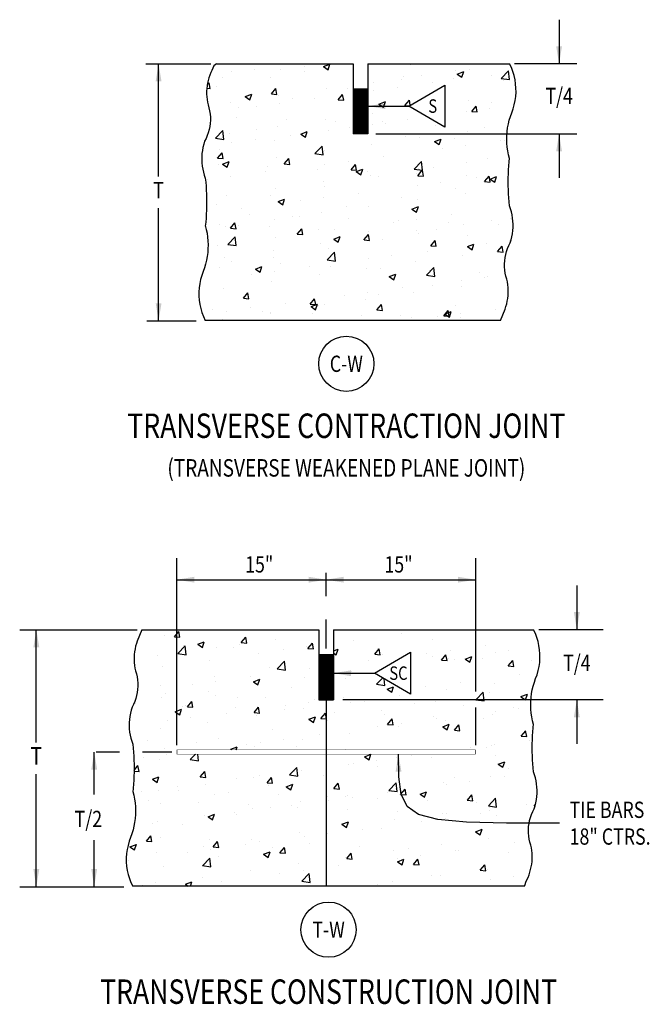
# Model space of a CAD drawing. Extents: x -63 to -48.9, y -50.9 to -42.1.
# Drawn here: x -63 to -60.3, y -50.9 to -46.7 of the extents above; entities that cross this region are included whole.
import ezdxf
from ezdxf.enums import TextEntityAlignment as Align

# ---------------------------------------------------------------- set-up
doc = ezdxf.new("R2010")
doc.units = 0
doc.header["$LTSCALE"] = 0.1
doc.header["$MEASUREMENT"] = 0
doc.linetypes.add('CENTER', pattern=[2, 1.25, -0.25, 0.25, -0.25])
for name, color, linetype in [('D1DIM', 3, 'CONTINUOUS'), ('D1TEXT4', 1, 'CONTINUOUS'), ('DHCONCRETE', 2, 'CONTINUOUS'), ('DHSEAL_CON_JOINT', 4, 'CONTINUOUS'), ('DM_CONC_JOINT', 6, 'CONTINUOUS'), ('DMTIEBAR', 4, 'CONTINUOUS')]:
    doc.layers.add(name, color=color, linetype=linetype)
doc.styles.add('RS80', font='ROMANS.SHX', dxfattribs={"width": 0.8})
pattern_1 = [(50, (-0.63496, 0), (0.2869041, -0.02510085), [0.03, -0.33]), (355, (-0.63496, 0), (-0.0555005, 0.3008769), [0.024, -0.264]), (100.4514, (-0.61105, -0.0021), (0.2314038, 0.2757758), [0.0254961, -0.2804568]), (46.1842, (-0.63496, 0.08), (0.4268964, -0.0662076), [0.045, -0.495]), (96.6356, (-0.5994, 0.0745), (0.373865, 0.3896471), [0.038244, -0.4206852]), (351.1842, (-0.63496, 0.08), (0.3738648, 0.3896474), [0.036, -0.396]), (21, (-0.59496, 0.06), (0.2387628, -0.16104756), [0.03, -0.33]), (326, (-0.59496, 0.06), (0.0973261, 0.29006), [0.024, -0.264]), (71.4514, (-0.57506, 0.04658), (0.33608905, 0.1290122), [0.0254961, -0.2804568]), (37.5, (-0.63496, 0), (0.00486394, 0.13315754), [0, -0.2608, 0, -0.268, 0, -0.265]), (7.5, (-0.63496, 0), (0.10522781, 0.15776468), [0, -0.1528, 0, -0.2548, 0, -0.101]), (327.5, (-0.72416, 0), (0.21352897, -0.00902195), [0, -0.1, 0, -0.312, 0, -0.414]), (317.5, (-0.76416, 0), (0.23327447, 0.040042), [0, -0.13, 0, -0.2072, 0, -0.294])]

msp = doc.modelspace()

# ---------------------------------------------------------------- hatches: boundary and pattern name
at = {"layer": 'DHCONCRETE'}
h = msp.add_hatch(dxfattribs=at)
h.set_pattern_fill('AR-CONC', color=256, scale=0.04, style=0)
h.set_pattern_definition(pattern_1)
h.paths.add_polyline_path([(-60.9452, -47.4424), (-60.9457, -47.4252), (-60.9458, -47.408), (-60.9457, -47.3909), (-60.9452, -47.3737), (-60.9443, -47.3565), (-60.9432, -47.3394), (-60.9417, -47.3223), (-60.94, -47.3068), (-60.944, -47.2912), (-60.9473, -47.2749), (-60.9497, -47.2583), (-60.9512, -47.2417), (-60.9518, -47.225), (-60.9515, -47.2083), (-60.9503, -47.1916), (-60.9482, -47.1751), (-60.9452, -47.1586), (-60.9413, -47.1424), (-60.9365, -47.1264), (-60.9309, -47.1107), (-60.9247, -47.0937), (-60.9197, -47.0763), (-60.9159, -47.0586), (-60.9135, -47.0407), (-60.9123, -47.0227), (-60.9124, -47.0046), (-60.9138, -46.9866), (-60.9165, -46.9687), (-60.9205, -46.9511), (-60.9257, -46.9337), (-60.9322, -46.9169), (-60.9399, -46.9003), (-61.5487, -46.9003), (-61.5487, -46.9981), (-61.5487, -47.0821), (-61.3735, -47.0821), (-61.2176, -46.9921), (-61.2176, -47.1721), (-61.3735, -47.0821), (-61.5487, -47.0821), (-61.5487, -47.2017), (-61.612, -47.2017), (-61.612, -46.9003), (-62.1992, -46.9003), (-62.2108, -46.9087), (-62.2144, -46.9189), (-62.2188, -46.9288), (-62.2237, -46.9383), (-62.2281, -46.9493), (-62.2319, -46.9605), (-62.235, -46.9718), (-62.2376, -46.9833), (-62.2396, -46.995), (-62.2409, -47.0067), (-62.2416, -47.0185), (-62.2416, -47.0303), (-62.2411, -47.042), (-62.2399, -47.0538), (-62.2381, -47.0654), (-62.2356, -47.077), (-62.2318, -47.0899), (-62.2288, -47.1031), (-62.2268, -47.1164), (-62.2257, -47.1299), (-62.2256, -47.1433), (-62.2264, -47.1568), (-62.2281, -47.1702), (-62.2308, -47.1834), (-62.2344, -47.1964), (-62.2389, -47.2091), (-62.2443, -47.2215), (-62.2505, -47.2335), (-62.2544, -47.2464), (-62.2576, -47.2595), (-62.26, -47.2728), (-62.2617, -47.2862), (-62.2626, -47.2996), (-62.2627, -47.3131), (-62.2621, -47.3266), (-62.2607, -47.34), (-62.2585, -47.3533), (-62.2556, -47.3665), (-62.2519, -47.3795), (-62.2476, -47.3922), (-62.2457, -47.4093), (-62.2442, -47.4264), (-62.2431, -47.4436), (-62.2423, -47.4607), (-62.2418, -47.4779), (-62.2416, -47.4951), (-62.2418, -47.5123), (-62.2423, -47.5294), (-62.2431, -47.5466), (-62.2442, -47.5637), (-62.2457, -47.5809), (-62.2474, -47.5964), (-62.2434, -47.6119), (-62.2401, -47.6282), (-62.2377, -47.6448), (-62.2362, -47.6614), (-62.2356, -47.6781), (-62.2359, -47.6948), (-62.2371, -47.7115), (-62.2392, -47.728), (-62.2422, -47.7445), (-62.2461, -47.7607), (-62.2509, -47.7767), (-62.2565, -47.7925), (-62.2627, -47.8094), (-62.2677, -47.8268), (-62.2715, -47.8445), (-62.274, -47.8624), (-62.2751, -47.8804), (-62.275, -47.8985), (-62.2736, -47.9165), (-62.2709, -47.9344), (-62.2669, -47.9521), (-62.2617, -47.9694), (-62.2552, -47.9863), (-62.2476, -48.0026), (-60.9788, -48.0026), (-60.9593, -47.9538), (-60.9556, -47.9426), (-60.9524, -47.9313), (-60.9498, -47.9198), (-60.9479, -47.9081), (-60.9465, -47.8964), (-60.9458, -47.8847), (-60.9458, -47.8729), (-60.9463, -47.8611), (-60.9475, -47.8493), (-60.9494, -47.8377), (-60.9518, -47.8261), (-60.9557, -47.8132), (-60.9586, -47.8001), (-60.9606, -47.7867), (-60.9617, -47.7733), (-60.9618, -47.7598), (-60.961, -47.7463), (-60.9593, -47.7329), (-60.9566, -47.7197), (-60.953, -47.7067), (-60.9485, -47.694), (-60.9431, -47.6816), (-60.9369, -47.6696), (-60.933, -47.6567), (-60.9298, -47.6436), (-60.9274, -47.6303), (-60.9257, -47.617), (-60.9248, -47.6035), (-60.9247, -47.59), (-60.9253, -47.5765), (-60.9267, -47.5631), (-60.9289, -47.5498), (-60.9318, -47.5366), (-60.9355, -47.5236), (-60.9399, -47.5109), (-60.9417, -47.4938), (-60.9432, -47.4767), (-60.9443, -47.4595)])
h = msp.add_hatch(dxfattribs=at)
h.set_pattern_fill('AR-CONC', color=256, scale=0.04, style=0)
h.set_pattern_definition(pattern_1)
h.paths.add_polyline_path([(-61.728, -49.8659), (-62.3695, -49.8659), (-62.3695, -49.8475), (-61.728, -49.8475), (-61.728, -49.6326), (-61.7597, -49.6326), (-61.7597, -49.4289), (-61.7597, -49.3312), (-62.5203, -49.3312), (-62.5399, -49.3801), (-62.5437, -49.3913), (-62.5468, -49.4027), (-62.5494, -49.4142), (-62.5514, -49.4258), (-62.5527, -49.4375), (-62.5534, -49.4493), (-62.5534, -49.4611), (-62.5529, -49.4729), (-62.5517, -49.4846), (-62.5499, -49.4963), (-62.5474, -49.5078), (-62.5436, -49.5207), (-62.5406, -49.5339), (-62.5386, -49.5473), (-62.5375, -49.5607), (-62.5374, -49.5742), (-62.5382, -49.5877), (-62.5399, -49.601), (-62.5426, -49.6143), (-62.5462, -49.6273), (-62.5507, -49.64), (-62.5561, -49.6524), (-62.5623, -49.6643), (-62.5662, -49.6772), (-62.5694, -49.6904), (-62.5718, -49.7036), (-62.5735, -49.717), (-62.5744, -49.7305), (-62.5745, -49.744), (-62.5739, -49.7574), (-62.5725, -49.7709), (-62.5703, -49.7842), (-62.5674, -49.7973), (-62.5637, -49.8103), (-62.5594, -49.8231), (-62.5575, -49.8402), (-62.556, -49.8573), (-62.5549, -49.8744), (-62.5541, -49.8916), (-62.5536, -49.9088), (-62.5534, -49.9259), (-62.5536, -49.9431), (-62.5541, -49.9603), (-62.5549, -49.9774), (-62.556, -49.9946), (-62.5575, -50.0117), (-62.5592, -50.0272), (-62.5552, -50.0427), (-62.5519, -50.0591), (-62.5495, -50.0756), (-62.548, -50.0923), (-62.5474, -50.109), (-62.5477, -50.1257), (-62.5489, -50.1423), (-62.551, -50.1589), (-62.554, -50.1753), (-62.5579, -50.1916), (-62.5627, -50.2076), (-62.5683, -50.2233), (-62.5745, -50.2403), (-62.5795, -50.2577), (-62.5833, -50.2753), (-62.5858, -50.2933), (-62.5869, -50.3113), (-62.5868, -50.3294), (-62.5854, -50.3474), (-62.5827, -50.3653), (-62.5787, -50.3829), (-62.5735, -50.4002), (-62.567, -50.4171), (-62.5594, -50.4335), (-61.728, -50.4335)])
h.paths.add_polyline_path([(-60.8563, -50.1638), (-60.8536, -50.1505), (-60.85, -50.1375), (-60.8455, -50.1248), (-60.8401, -50.1125), (-60.8339, -50.1005), (-60.8299, -50.0876), (-60.8268, -50.0745), (-60.8244, -50.0612), (-60.8227, -50.0478), (-60.8218, -50.0343), (-60.8217, -50.0209), (-60.8223, -50.0074), (-60.8237, -49.994), (-60.8259, -49.9806), (-60.8288, -49.9675), (-60.8324, -49.9545), (-60.8368, -49.9417), (-60.8387, -49.9247), (-60.8402, -49.9075), (-60.8413, -49.8904), (-60.8421, -49.8732), (-60.8426, -49.8561), (-60.8428, -49.8389), (-60.8426, -49.8217), (-60.8421, -49.8045), (-60.8413, -49.7874), (-60.8402, -49.7702), (-60.8387, -49.7531), (-60.837, -49.7376), (-60.841, -49.7221), (-60.8443, -49.7057), (-60.8467, -49.6892), (-60.8482, -49.6725), (-60.8488, -49.6559), (-60.8485, -49.6392), (-60.8473, -49.6225), (-60.8452, -49.6059), (-60.8422, -49.5895), (-60.8383, -49.5732), (-60.8335, -49.5572), (-60.8279, -49.5415), (-60.8217, -49.5245), (-60.8166, -49.5072), (-60.8129, -49.4895), (-60.8104, -49.4716), (-60.8092, -49.4535), (-60.8094, -49.4354), (-60.8108, -49.4174), (-60.8135, -49.3995), (-60.8175, -49.3819), (-60.8227, -49.3646), (-60.8292, -49.3477), (-60.8369, -49.3312), (-61.6964, -49.3312), (-61.6962, -49.518), (-61.521, -49.518), (-61.3651, -49.428), (-61.3651, -49.608), (-61.521, -49.518), (-61.6962, -49.518), (-61.6961, -49.6326), (-61.728, -49.6326), (-61.728, -49.8475), (-61.0868, -49.8475), (-61.0868, -49.8659), (-61.728, -49.8659), (-61.728, -50.4335), (-60.876, -50.4335), (-60.8736, -50.4252), (-60.87, -50.4151), (-60.8656, -50.4052), (-60.8607, -50.3956), (-60.8563, -50.3847), (-60.8525, -50.3735), (-60.8494, -50.3621), (-60.8468, -50.3506), (-60.8448, -50.339), (-60.8435, -50.3273), (-60.8428, -50.3155), (-60.8428, -50.3037), (-60.8433, -50.2919), (-60.8445, -50.2802), (-60.8463, -50.2685), (-60.8488, -50.257), (-60.8526, -50.2441), (-60.8556, -50.2309), (-60.8576, -50.2176), (-60.8587, -50.2041), (-60.8588, -50.1906), (-60.858, -50.1772)])

# ---------------------------------------------------------------- linework, layer by layer
at = {"layer": 'D1DIM'}
for p, q in [((-60.7272, -46.711), (-60.7272, -46.9003)), ((-62.5034, -46.9005), (-62.2235, -46.9005)), ((-62.4481, -47.3844), (-62.4481, -46.9005)), ((-60.6512, -46.9003), (-60.9192, -46.9003)), ((-61.5487, -47.0821), (-61.3735, -47.0821)), ((-61.5148, -47.2016), (-60.6512, -47.2016)), ((-60.7272, -47.2016), (-60.7272, -47.3909)), ((-62.4481, -48.0044), (-62.4481, -47.5205)), ((-62.4986, -48.0044), (-62.286, -48.0044)), ((-62.3695, -49.8268), (-62.3695, -49.0237)), ((-61.0866, -49.0237), (-61.0866, -49.5975)), ((-62.3695, -49.1166), (-61.728, -49.1166)), ((-61.728, -49.1166), (-61.0866, -49.1166)), ((-60.6509, -49.1419), (-60.6509, -49.3312)), ((-63.045, -49.3313), (-62.5396, -49.3313)), ((-62.9735, -49.8152), (-62.9735, -49.3313)), ((-60.5371, -49.3312), (-60.8147, -49.3312)), ((-61.6962, -49.518), (-61.521, -49.518)), ((-61.7597, -49.6326), (-61.6964, -49.6326)), ((-61.6571, -49.6318), (-60.5371, -49.6318)), ((-60.6509, -49.6326), (-60.6509, -49.8219)), ((-61.0866, -49.6661), (-61.0866, -49.8268)), ((-62.7248, -50.0399), (-62.7248, -49.8567)), ((-62.9735, -50.4353), (-62.9735, -49.9514)), ((-62.7248, -50.4347), (-62.7248, -50.2349)), ((-63.045, -50.4353), (-62.5978, -50.4353))]:
    msp.add_line(p, q, dxfattribs=at)
at = {"layer": 'D1DIM', "linetype": 'CENTER'}
for p, q in [((-61.728, -49.4122), (-61.728, -49.0237)), ((-62.3918, -49.8567), (-62.7917, -49.8567))]:
    msp.add_line(p, q, dxfattribs=at)
at = {"layer": 'D1DIM'}
for points in [[(-61.2176, -46.9921), (-61.2176, -47.1721), (-61.3735, -47.0821)], [(-61.3651, -49.428), (-61.3651, -49.608), (-61.521, -49.518)]]:
    msp.add_lwpolyline(points, close=True, dxfattribs=at)
msp.add_lwpolyline([(-60.7248, -50.1626), (-60.9533, -50.162), (-61.125, -50.1579), (-61.2481, -50.1469), (-61.3306, -50.1255), (-61.3806, -50.0901), (-61.4063, -50.0374), (-61.4157, -49.9638), (-61.4171, -49.8659)], dxfattribs=at)
for centre in [(-61.6414, -48.189), (-61.7177, -50.6199)]:
    msp.add_circle(centre, 0.1185, dxfattribs=at)
for points in [[(-60.7146, -46.8249), (-60.7397, -46.8249), (-60.7272, -46.9003)], [(-62.4606, -46.9759), (-62.4355, -46.9759), (-62.4481, -46.9005)], [(-61.4734, -47.0951), (-61.5487, -47.0821), (-61.4732, -47.07)], [(-60.7397, -47.277), (-60.7146, -47.277), (-60.7272, -47.2016)], [(-62.4355, -47.9291), (-62.4606, -47.9291), (-62.4481, -48.0044)], [(-62.2941, -49.104), (-62.2941, -49.1292), (-62.3695, -49.1166)], [(-61.8034, -49.104), (-61.8034, -49.1292), (-61.728, -49.1166)], [(-61.6526, -49.104), (-61.6526, -49.1292), (-61.728, -49.1166)], [(-61.1619, -49.104), (-61.1619, -49.1292), (-61.0866, -49.1166)], [(-60.6384, -49.2558), (-60.6635, -49.2558), (-60.6509, -49.3312)], [(-62.986, -49.4067), (-62.9609, -49.4067), (-62.9735, -49.3313)], [(-61.6209, -49.531), (-61.6962, -49.518), (-61.6208, -49.5059)], [(-60.6635, -49.7079), (-60.6384, -49.7079), (-60.6509, -49.6326)], [(-62.7373, -49.9321), (-62.7122, -49.9321), (-62.7248, -49.8567)], [(-61.4297, -49.9413), (-61.4045, -49.9413), (-61.4171, -49.8659)], [(-62.9609, -50.3599), (-62.986, -50.3599), (-62.9735, -50.4353)], [(-62.7122, -50.3593), (-62.7373, -50.3593), (-62.7248, -50.4347)]]:
    msp.add_solid(points, dxfattribs=at)
at = {"layer": 'DHSEAL_CON_JOINT', "const_width": 0.0632}
for points in [[(-61.5803, -47.2017), (-61.5803, -47.0053)], [(-61.728, -49.6326), (-61.728, -49.4362)]]:
    msp.add_lwpolyline(points, dxfattribs=at)
at = {"layer": 'DM_CONC_JOINT'}
for p, q in [((-62.1994, -46.9003), (-61.612, -46.9003)), ((-61.612, -46.9003), (-61.612, -47.2017)), ((-61.5487, -46.9003), (-60.9399, -46.9003)), ((-61.5487, -47.2017), (-61.612, -47.2017)), ((-60.9788, -48.0026), (-62.2476, -48.0026)), ((-62.5203, -49.3312), (-61.7597, -49.3312)), ((-61.6964, -49.3312), (-60.8369, -49.3312)), ((-61.6964, -49.3312), (-61.6961, -49.6326)), ((-61.7597, -49.6326), (-61.6961, -49.6326)), ((-61.728, -49.6326), (-61.728, -50.4335)), ((-60.876, -50.4335), (-62.5594, -50.4335))]:
    msp.add_line(p, q, dxfattribs=at)
for points in [[(-62.1994, -46.9005), (-62.2108, -46.9087), (-62.2144, -46.9189), (-62.2188, -46.9288), (-62.2237, -46.9383), (-62.2281, -46.9493), (-62.2319, -46.9605), (-62.235, -46.9718), (-62.2376, -46.9833), (-62.2396, -46.995), (-62.2409, -47.0067), (-62.2416, -47.0185), (-62.2416, -47.0303), (-62.2411, -47.042), (-62.2399, -47.0538), (-62.2381, -47.0654), (-62.2356, -47.077), (-62.2318, -47.0899), (-62.2288, -47.1031), (-62.2268, -47.1164), (-62.2257, -47.1299), (-62.2256, -47.1433), (-62.2264, -47.1568), (-62.2281, -47.1702), (-62.2308, -47.1834), (-62.2344, -47.1964), (-62.2389, -47.2091), (-62.2443, -47.2215), (-62.2505, -47.2335), (-62.2544, -47.2464), (-62.2576, -47.2595), (-62.26, -47.2728), (-62.2617, -47.2862), (-62.2626, -47.2996), (-62.2627, -47.3131), (-62.2621, -47.3266), (-62.2607, -47.34), (-62.2585, -47.3533), (-62.2556, -47.3665), (-62.2519, -47.3795), (-62.2476, -47.3922), (-62.2457, -47.4093), (-62.2442, -47.4264), (-62.2431, -47.4436), (-62.2423, -47.4607), (-62.2418, -47.4779), (-62.2416, -47.4951), (-62.2418, -47.5123), (-62.2423, -47.5294), (-62.2431, -47.5466), (-62.2442, -47.5637), (-62.2457, -47.5809), (-62.2476, -47.5979)], [(-61.5487, -46.9003), (-61.5487, -46.9981), (-61.5487, -47.2017)], [(-60.9399, -47.3074), (-60.944, -47.2912), (-60.9473, -47.2749), (-60.9497, -47.2583), (-60.9512, -47.2417), (-60.9518, -47.225), (-60.9515, -47.2083), (-60.9503, -47.1916), (-60.9482, -47.1751), (-60.9452, -47.1586), (-60.9413, -47.1424), (-60.9365, -47.1264), (-60.9309, -47.1107), (-60.9247, -47.0937), (-60.9197, -47.0763), (-60.9159, -47.0586), (-60.9135, -47.0407), (-60.9123, -47.0227), (-60.9124, -47.0046), (-60.9138, -46.9866), (-60.9165, -46.9687), (-60.9205, -46.9511), (-60.9257, -46.9337), (-60.9322, -46.9169), (-60.9399, -46.9003)], [(-60.9788, -48.0026), (-60.9593, -47.9538), (-60.9556, -47.9426), (-60.9524, -47.9313), (-60.9498, -47.9198), (-60.9479, -47.9081), (-60.9465, -47.8964), (-60.9458, -47.8847), (-60.9458, -47.8729), (-60.9463, -47.8611), (-60.9475, -47.8493), (-60.9494, -47.8377), (-60.9518, -47.8261), (-60.9557, -47.8132), (-60.9586, -47.8001), (-60.9606, -47.7867), (-60.9617, -47.7733), (-60.9618, -47.7598), (-60.961, -47.7463), (-60.9593, -47.7329), (-60.9566, -47.7197), (-60.953, -47.7067), (-60.9485, -47.694), (-60.9431, -47.6816), (-60.9369, -47.6696), (-60.933, -47.6567), (-60.9298, -47.6436), (-60.9274, -47.6303), (-60.9257, -47.617), (-60.9248, -47.6035), (-60.9247, -47.59), (-60.9253, -47.5765), (-60.9267, -47.5631), (-60.9289, -47.5498), (-60.9318, -47.5366), (-60.9355, -47.5236), (-60.9399, -47.5109), (-60.9417, -47.4938), (-60.9432, -47.4767), (-60.9443, -47.4595), (-60.9452, -47.4424), (-60.9457, -47.4252), (-60.9458, -47.408), (-60.9457, -47.3909), (-60.9452, -47.3737), (-60.9443, -47.3565), (-60.9432, -47.3394), (-60.9417, -47.3223), (-60.9399, -47.3052)], [(-62.2476, -47.5957), (-62.2434, -47.6119), (-62.2401, -47.6282), (-62.2377, -47.6448), (-62.2362, -47.6614), (-62.2356, -47.6781), (-62.2359, -47.6948), (-62.2371, -47.7115), (-62.2392, -47.728), (-62.2422, -47.7445), (-62.2461, -47.7607), (-62.2509, -47.7767), (-62.2565, -47.7925), (-62.2627, -47.8094), (-62.2677, -47.8268), (-62.2715, -47.8445), (-62.274, -47.8624), (-62.2751, -47.8804), (-62.275, -47.8985), (-62.2736, -47.9165), (-62.2709, -47.9344), (-62.2669, -47.9521), (-62.2617, -47.9694), (-62.2552, -47.9863), (-62.2476, -48.0026)], [(-62.5203, -49.3312), (-62.5399, -49.3801), (-62.5437, -49.3913), (-62.5468, -49.4027), (-62.5494, -49.4142), (-62.5514, -49.4258), (-62.5527, -49.4375), (-62.5534, -49.4493), (-62.5534, -49.4611), (-62.5529, -49.4729), (-62.5517, -49.4846), (-62.5499, -49.4963), (-62.5474, -49.5078), (-62.5436, -49.5207), (-62.5406, -49.5339), (-62.5386, -49.5473), (-62.5375, -49.5607), (-62.5374, -49.5742), (-62.5382, -49.5877), (-62.5399, -49.601), (-62.5426, -49.6143), (-62.5462, -49.6273), (-62.5507, -49.64), (-62.5561, -49.6524), (-62.5623, -49.6643), (-62.5662, -49.6772), (-62.5694, -49.6904), (-62.5718, -49.7036), (-62.5735, -49.717), (-62.5744, -49.7305), (-62.5745, -49.744), (-62.5739, -49.7574), (-62.5725, -49.7709), (-62.5703, -49.7842), (-62.5674, -49.7973), (-62.5637, -49.8103), (-62.5594, -49.8231), (-62.5575, -49.8402), (-62.556, -49.8573), (-62.5549, -49.8744), (-62.5541, -49.8916), (-62.5536, -49.9088), (-62.5534, -49.9259), (-62.5536, -49.9431), (-62.5541, -49.9603), (-62.5549, -49.9774), (-62.556, -49.9946), (-62.5575, -50.0117), (-62.5594, -50.0288)], [(-61.7597, -49.3312), (-61.7597, -49.4289), (-61.7597, -49.6326)], [(-60.8368, -49.7383), (-60.841, -49.7221), (-60.8443, -49.7057), (-60.8467, -49.6892), (-60.8482, -49.6725), (-60.8488, -49.6559), (-60.8485, -49.6392), (-60.8473, -49.6225), (-60.8452, -49.6059), (-60.8422, -49.5895), (-60.8383, -49.5732), (-60.8335, -49.5572), (-60.8279, -49.5415), (-60.8217, -49.5245), (-60.8166, -49.5072), (-60.8129, -49.4895), (-60.8104, -49.4716), (-60.8092, -49.4535), (-60.8094, -49.4354), (-60.8108, -49.4174), (-60.8135, -49.3995), (-60.8175, -49.3819), (-60.8227, -49.3646), (-60.8292, -49.3477), (-60.8369, -49.3312)], [(-60.876, -50.4335), (-60.8736, -50.4252), (-60.87, -50.4151), (-60.8656, -50.4052), (-60.8607, -50.3956), (-60.8563, -50.3847), (-60.8525, -50.3735), (-60.8494, -50.3621), (-60.8468, -50.3506), (-60.8448, -50.339), (-60.8435, -50.3273), (-60.8428, -50.3155), (-60.8428, -50.3037), (-60.8433, -50.2919), (-60.8445, -50.2802), (-60.8463, -50.2685), (-60.8488, -50.257), (-60.8526, -50.2441), (-60.8556, -50.2309), (-60.8576, -50.2176), (-60.8587, -50.2041), (-60.8588, -50.1906), (-60.858, -50.1772), (-60.8563, -50.1638), (-60.8536, -50.1505), (-60.85, -50.1375), (-60.8455, -50.1248), (-60.8401, -50.1125), (-60.8339, -50.1005), (-60.8299, -50.0876), (-60.8268, -50.0745), (-60.8244, -50.0612), (-60.8227, -50.0478), (-60.8218, -50.0343), (-60.8217, -50.0209), (-60.8223, -50.0074), (-60.8237, -49.994), (-60.8259, -49.9806), (-60.8288, -49.9675), (-60.8324, -49.9545), (-60.8368, -49.9417), (-60.8387, -49.9247), (-60.8402, -49.9075), (-60.8413, -49.8904), (-60.8421, -49.8732), (-60.8426, -49.8561), (-60.8428, -49.8389), (-60.8426, -49.8217), (-60.8421, -49.8045), (-60.8413, -49.7874), (-60.8402, -49.7702), (-60.8387, -49.7531), (-60.8368, -49.736)], [(-62.5594, -50.0265), (-62.5552, -50.0427), (-62.5519, -50.0591), (-62.5495, -50.0756), (-62.548, -50.0923), (-62.5474, -50.109), (-62.5477, -50.1257), (-62.5489, -50.1423), (-62.551, -50.1589), (-62.554, -50.1753), (-62.5579, -50.1916), (-62.5627, -50.2076), (-62.5683, -50.2233), (-62.5745, -50.2403), (-62.5795, -50.2577), (-62.5833, -50.2753), (-62.5858, -50.2933), (-62.5869, -50.3113), (-62.5868, -50.3294), (-62.5854, -50.3474), (-62.5827, -50.3653), (-62.5787, -50.3829), (-62.5735, -50.4002), (-62.567, -50.4171), (-62.5594, -50.4335)]]:
    msp.add_lwpolyline(points, dxfattribs=at)
at = {"layer": 'DMTIEBAR', "color": 6, "const_width": 0.00256}
msp.add_lwpolyline([(-62.3695, -49.8659), (-62.3695, -49.8475), (-61.0868, -49.8475), (-61.0868, -49.8659)], close=True, dxfattribs=at)

# ---------------------------------------------------------------- texts
at = {"layer": 'D1DIM', "color": 3, "style": 'RS80', "width": 0.8}
for s, p in [('T/4', (-60.7269, -47.0477)), ('T', (-62.4481, -47.4525)), ('15"', (-62.0156, -49.0599)), ('15"', (-61.4172, -49.0599)), ('T/4', (-60.6507, -49.4827))]:
    msp.add_text(s, height=0.07, dxfattribs=at).set_placement(p, align=Align.MIDDLE)
at = {"layer": 'D1DIM', "style": 'RS80', "width": 0.8}
for s, p in [('S', (-61.27, -47.0821)), ('SC', (-61.4175, -49.518))]:
    msp.add_text(s, height=0.0581, dxfattribs=at).set_placement(p, align=Align.MIDDLE_CENTER)
at = {"layer": 'D1DIM', "color": 3, "style": 'RS80', "width": 0.8}
for s, p in [('C-W', (-61.6414, -48.189)), ('T-W', (-61.7177, -50.6199))]:
    msp.add_text(s, height=0.07, dxfattribs=at).set_placement(p, align=Align.MIDDLE_CENTER)
at = {"layer": 'D1DIM', "style": 'RS80', "width": 0.8}
msp.add_text('T', height=0.0757, dxfattribs=at).set_placement((-62.9735, -49.8833), align=Align.MIDDLE)
at = {"layer": 'D1DIM', "color": 3, "style": 'RS80', "width": 0.8}
for s, p in [('TIE BARS', (-60.6818, -50.1399)), ('T/2', (-62.809, -50.1792)), ('18" CTRS.', (-60.6818, -50.2549))]:
    msp.add_text(s, height=0.07, dxfattribs=at).set_placement(p)
at = {"layer": 'D1TEXT4', "style": 'RS80', "width": 0.8}
for s, height, p in [('%%UTRANSVERSE CONTRACTION JOINT', 0.105, (-61.6414, -48.4552)), ('(TRANSVERSE WEAKENED PLANE JOINT)', 0.075, (-61.6414, -48.6362)), ('%%UTRANSVERSE CONSTRUCTION JOINT', 0.105, (-61.7177, -50.8861))]:
    msp.add_text(s, height=height, dxfattribs=at).set_placement(p, align=Align.MIDDLE_CENTER)

doc.saveas('drawing.dxf')
